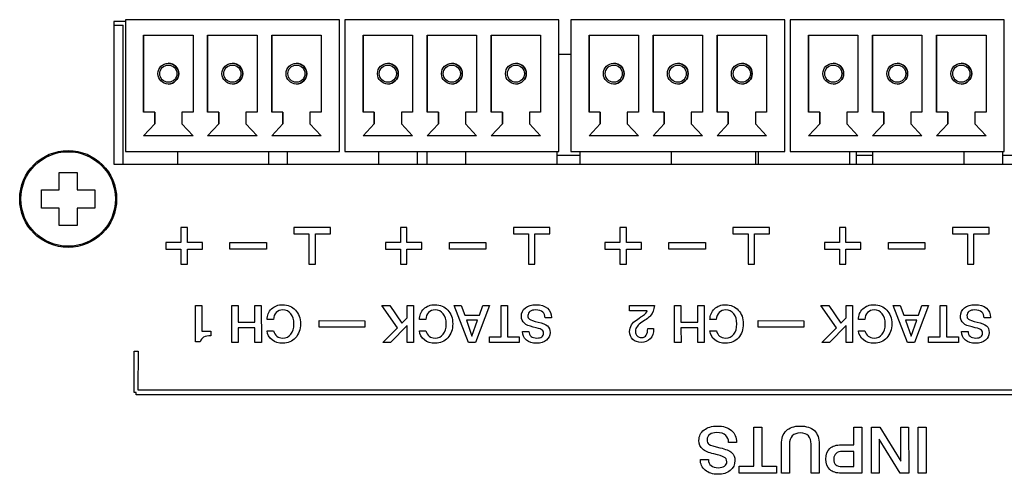
# Model space of a CAD drawing. Units: millimetres. Extents: x 5 to 1169, y 20 to 821.
# Drawn here: x 269 to 323, y 102 to 127 of the extents above; entities that cross this region are included whole.
import ezdxf

# ---------------------------------------------------------------- set-up
doc = ezdxf.new("R2010")
doc.units = ezdxf.units.MM
for name, color, linetype in [('00-3382-0100_XAS', 7, 'Continuous'), ('02-0199-0100_SEP', 7, 'Continuous'), ('BASE_3C_VERDA_MI', 7, 'Continuous'), ('CARGOL_DIN7981F_', 7, 'Continuous'), ('CIRCUIT_BASE_ENT', 7, 'Continuous'), ('Default', 7, 'Continuous'), ('Seri', 7, 'Continuous')]:
    doc.layers.add(name, color=color, linetype=linetype)

# ---------------------------------------------------------------- blocks, each defined once
blk = doc.blocks.new('SE3')
at = {"layer": '00-3382-0100_XAS', "color": 7, "linetype": 'Continuous'}
for p, q in [((275.183, 126.421), (274.557, 126.421)), ((274.557, 126.421), (274.557, 118.621)), ((274.557, 118.621), (373.057, 118.621))]:
    blk.add_line(p, q, dxfattribs=at)
at = {"layer": '02-0199-0100_SEP', "color": 7, "linetype": 'Continuous'}
for p in [(274.557, 126.22), (275.057, 118.621)]:
    blk.add_line(p, (275.057, 126.22), dxfattribs=at)
at = {"layer": 'BASE_3C_VERDA_MI', "color": 7, "linetype": 'Continuous'}
for p, q in [((286.883, 126.52), (275.183, 126.52)), ((275.183, 126.52), (275.183, 119.32)), ((286.883, 119.32), (286.883, 126.52)), ((298.883, 126.52), (287.183, 126.52)), ((287.183, 126.52), (287.183, 119.32)), ((298.883, 119.32), (298.883, 126.52)), ((311.233, 126.52), (299.533, 126.52)), ((299.533, 126.52), (299.533, 119.32)), ((311.233, 119.32), (311.233, 126.52)), ((323.233, 126.52), (311.533, 126.52)), ((311.533, 126.52), (311.533, 119.32)), ((323.233, 119.32), (323.233, 126.52)), ((286.883, 119.32), (286.883, 126.421)), ((298.883, 119.32), (298.883, 126.421)), ((311.233, 119.32), (311.233, 126.421)), ((276.183, 121.47), (276.183, 125.67)), ((276.183, 125.67), (278.883, 125.67)), ((276.183, 125.67), (276.183, 121.47)), ((278.883, 125.67), (278.883, 121.47)), ((279.683, 121.47), (279.683, 125.67)), ((279.683, 125.67), (282.383, 125.67)), ((279.683, 125.67), (279.683, 121.47)), ((282.383, 125.67), (282.383, 121.47)), ((283.183, 121.47), (283.183, 125.67)), ((283.183, 125.67), (285.883, 125.67)), ((283.183, 125.67), (283.183, 121.47)), ((285.883, 125.67), (285.883, 121.47)), ((288.183, 121.47), (288.183, 125.67)), ((288.183, 125.67), (290.883, 125.67)), ((288.183, 125.67), (288.183, 121.47)), ((290.883, 125.67), (290.883, 121.47)), ((291.683, 121.47), (291.683, 125.67)), ((291.683, 125.67), (294.383, 125.67)), ((291.683, 125.67), (291.683, 121.47)), ((294.383, 125.67), (294.383, 121.47)), ((295.183, 121.47), (295.183, 125.67)), ((295.183, 125.67), (297.883, 125.67)), ((295.183, 125.67), (295.183, 121.47)), ((297.883, 125.67), (297.883, 121.47)), ((300.533, 121.47), (300.533, 125.67)), ((300.533, 125.67), (303.233, 125.67)), ((300.533, 125.67), (300.533, 121.47)), ((303.233, 125.67), (303.233, 121.47)), ((304.033, 121.47), (304.033, 125.67)), ((304.033, 125.67), (306.733, 125.67)), ((304.033, 125.67), (304.033, 121.47)), ((306.733, 125.67), (306.733, 121.47)), ((307.533, 121.47), (307.533, 125.67)), ((307.533, 125.67), (310.233, 125.67)), ((307.533, 125.67), (307.533, 121.47)), ((310.233, 125.67), (310.233, 121.47)), ((312.533, 121.47), (312.533, 125.67)), ((312.533, 125.67), (315.233, 125.67)), ((312.533, 125.67), (312.533, 121.47)), ((315.233, 125.67), (315.233, 121.47)), ((316.033, 121.47), (316.033, 125.67)), ((316.033, 125.67), (318.733, 125.67)), ((316.033, 125.67), (316.033, 121.47)), ((318.733, 125.67), (318.733, 121.47)), ((319.533, 121.47), (319.533, 125.67)), ((319.533, 125.67), (322.233, 125.67)), ((319.533, 125.67), (319.533, 121.47)), ((322.233, 125.67), (322.233, 121.47)), ((276.794, 121.47), (276.183, 121.47)), ((276.794, 120.83), (276.794, 121.47)), ((276.794, 121.47), (276.794, 120.83)), ((278.883, 121.47), (278.273, 121.47)), ((278.273, 121.47), (278.273, 120.83)), ((280.294, 121.47), (279.683, 121.47)), ((280.294, 120.83), (280.294, 121.47)), ((280.294, 121.47), (280.294, 120.83)), ((282.383, 121.47), (281.773, 121.47)), ((281.773, 121.47), (281.773, 120.83)), ((283.794, 121.47), (283.183, 121.47)), ((283.794, 120.83), (283.794, 121.47)), ((283.794, 121.47), (283.794, 120.83)), ((285.883, 121.47), (285.273, 121.47)), ((285.273, 121.47), (285.273, 120.83)), ((288.794, 121.47), (288.183, 121.47)), ((288.794, 120.83), (288.794, 121.47)), ((288.794, 121.47), (288.794, 120.83)), ((290.883, 121.47), (290.273, 121.47)), ((290.273, 121.47), (290.273, 120.83)), ((292.294, 121.47), (291.683, 121.47)), ((292.294, 120.83), (292.294, 121.47)), ((292.294, 121.47), (292.294, 120.83)), ((294.383, 121.47), (293.773, 121.47)), ((293.773, 121.47), (293.773, 120.83)), ((295.794, 121.47), (295.183, 121.47)), ((295.794, 120.83), (295.794, 121.47)), ((295.794, 121.47), (295.794, 120.83)), ((297.883, 121.47), (297.273, 121.47)), ((297.273, 121.47), (297.273, 120.83)), ((301.144, 121.47), (300.533, 121.47)), ((301.144, 120.83), (301.144, 121.47)), ((301.144, 121.47), (301.144, 120.83)), ((303.233, 121.47), (302.623, 121.47)), ((302.623, 121.47), (302.623, 120.83)), ((304.644, 121.47), (304.033, 121.47)), ((304.644, 120.83), (304.644, 121.47)), ((304.644, 121.47), (304.644, 120.83)), ((306.733, 121.47), (306.123, 121.47)), ((306.123, 121.47), (306.123, 120.83)), ((308.144, 121.47), (307.533, 121.47)), ((308.144, 120.83), (308.144, 121.47)), ((308.144, 121.47), (308.144, 120.83)), ((310.233, 121.47), (309.623, 121.47)), ((309.623, 121.47), (309.623, 120.83)), ((313.144, 121.47), (312.533, 121.47)), ((313.144, 120.83), (313.144, 121.47)), ((313.144, 121.47), (313.144, 120.83)), ((315.233, 121.47), (314.623, 121.47)), ((314.623, 121.47), (314.623, 120.83)), ((316.644, 121.47), (316.033, 121.47)), ((316.644, 120.83), (316.644, 121.47)), ((316.644, 121.47), (316.644, 120.83)), ((318.733, 121.47), (318.123, 121.47)), ((318.123, 121.47), (318.123, 120.83)), ((320.144, 121.47), (319.533, 121.47)), ((320.144, 120.83), (320.144, 121.47)), ((320.144, 121.47), (320.144, 120.83)), ((322.233, 121.47), (321.623, 121.47)), ((321.623, 121.47), (321.623, 120.83)), ((276.183, 120.17), (276.794, 120.83)), ((276.794, 120.83), (276.183, 120.17)), ((278.273, 120.83), (278.883, 120.17)), ((279.683, 120.17), (280.294, 120.83)), ((280.294, 120.83), (279.683, 120.17)), ((281.773, 120.83), (282.383, 120.17)), ((283.183, 120.17), (283.794, 120.83)), ((283.794, 120.83), (283.183, 120.17)), ((285.273, 120.83), (285.883, 120.17)), ((288.183, 120.17), (288.794, 120.83)), ((288.794, 120.83), (288.183, 120.17)), ((290.273, 120.83), (290.883, 120.17)), ((291.683, 120.17), (292.294, 120.83)), ((292.294, 120.83), (291.683, 120.17)), ((293.773, 120.83), (294.383, 120.17)), ((295.183, 120.17), (295.794, 120.83)), ((295.794, 120.83), (295.183, 120.17)), ((297.273, 120.83), (297.883, 120.17)), ((300.533, 120.17), (301.144, 120.83)), ((301.144, 120.83), (300.533, 120.17)), ((302.623, 120.83), (303.233, 120.17)), ((304.033, 120.17), (304.644, 120.83)), ((304.644, 120.83), (304.033, 120.17)), ((306.123, 120.83), (306.733, 120.17)), ((307.533, 120.17), (308.144, 120.83)), ((308.144, 120.83), (307.533, 120.17)), ((309.623, 120.83), (310.233, 120.17)), ((312.533, 120.17), (313.144, 120.83)), ((313.144, 120.83), (312.533, 120.17)), ((314.623, 120.83), (315.233, 120.17)), ((316.033, 120.17), (316.644, 120.83)), ((316.644, 120.83), (316.033, 120.17)), ((318.123, 120.83), (318.733, 120.17)), ((319.533, 120.17), (320.144, 120.83)), ((320.144, 120.83), (319.533, 120.17)), ((321.623, 120.83), (322.233, 120.17)), ((278.883, 120.17), (276.183, 120.17)), ((282.383, 120.17), (279.683, 120.17)), ((285.883, 120.17), (283.183, 120.17)), ((290.883, 120.17), (288.183, 120.17)), ((294.383, 120.17), (291.683, 120.17)), ((297.883, 120.17), (295.183, 120.17)), ((303.233, 120.17), (300.533, 120.17)), ((306.733, 120.17), (304.033, 120.17)), ((310.233, 120.17), (307.533, 120.17)), ((315.233, 120.17), (312.533, 120.17)), ((318.733, 120.17), (316.033, 120.17)), ((322.233, 120.17), (319.533, 120.17)), ((275.183, 119.32), (286.883, 119.32)), ((287.183, 119.32), (298.883, 119.32)), ((299.533, 119.32), (311.233, 119.32)), ((311.533, 119.32), (323.233, 119.32))]:
    blk.add_line(p, q, dxfattribs=at)
for centre, radius in [((277.533, 123.57), 0.567), ((277.533, 123.57), 0.467), ((281.033, 123.57), 0.567), ((281.033, 123.57), 0.467), ((284.533, 123.57), 0.567), ((284.533, 123.57), 0.467), ((289.533, 123.57), 0.567), ((289.533, 123.57), 0.467), ((293.033, 123.57), 0.567), ((293.033, 123.57), 0.467), ((296.533, 123.57), 0.567), ((296.533, 123.57), 0.467), ((301.883, 123.57), 0.567), ((301.883, 123.57), 0.467), ((305.383, 123.57), 0.567), ((305.383, 123.57), 0.467), ((308.883, 123.57), 0.567), ((308.883, 123.57), 0.467), ((313.883, 123.57), 0.567), ((313.883, 123.57), 0.467), ((317.383, 123.57), 0.567), ((317.383, 123.57), 0.467), ((320.883, 123.57), 0.567), ((320.883, 123.57), 0.467)]:
    blk.add_circle(centre, radius, dxfattribs=at)
for centre, start, end in [((277.533, 123.57), 0, 90), ((281.033, 123.57), 0, 90), ((284.533, 123.57), 0, 90), ((289.533, 123.57), 0, 90), ((293.033, 123.57), 0, 90), ((296.533, 123.57), 0, 90), ((301.883, 123.57), 0, 90), ((305.383, 123.57), 0, 90), ((308.883, 123.57), 0, 90), ((313.883, 123.57), 0, 90), ((317.383, 123.57), 0, 90), ((320.883, 123.57), 0, 90), ((277.533, 123.57), 270, 0), ((281.033, 123.57), 270, 0), ((284.533, 123.57), 270, 0), ((289.533, 123.57), 270, 0), ((293.033, 123.57), 270, 0), ((296.533, 123.57), 270, 0), ((301.883, 123.57), 270, 0), ((305.383, 123.57), 270, 0), ((308.883, 123.57), 270, 0), ((313.883, 123.57), 270, 0), ((317.383, 123.57), 270, 0), ((320.883, 123.57), 270, 0)]:
    blk.add_arc(centre, 0.567, start, end, dxfattribs=at)
at = {"layer": 'CARGOL_DIN7981F_', "color": 7, "linetype": 'Continuous'}
for p, q in [((271.557, 117.22), (271.557, 118.17)), ((271.557, 118.17), (272.557, 118.17)), ((272.557, 118.17), (272.557, 117.22)), ((270.607, 116.22), (270.607, 117.22)), ((270.607, 117.22), (271.557, 117.22)), ((272.557, 117.22), (273.507, 117.22)), ((273.507, 117.22), (273.507, 116.22)), ((271.557, 116.22), (270.607, 116.22)), ((271.557, 115.27), (271.557, 116.22)), ((273.507, 116.22), (272.557, 116.22)), ((272.557, 116.22), (272.557, 115.27)), ((272.557, 115.27), (271.557, 115.27))]:
    blk.add_line(p, q, dxfattribs=at)
blk.add_circle((272.057, 116.72), 2.65, dxfattribs=at)
at = {"layer": 'CARGOL_DIN7981F_', "color": 7}
blk.add_circle((272.057, 116.72), 2.585, dxfattribs=at)
at = {"layer": 'CIRCUIT_BASE_ENT', "color": 7, "linetype": 'Continuous'}
for p, q in [((299.533, 124.62), (298.883, 124.62)), ((278.033, 119.32), (278.033, 118.621)), ((283.033, 118.621), (283.033, 119.32)), ((284.033, 119.32), (284.033, 118.621)), ((289.033, 118.621), (289.033, 119.32)), ((291.158, 118.621), (291.158, 119.32)), ((291.658, 119.32), (291.658, 118.621)), ((293.783, 119.32), (293.783, 118.621)), ((298.783, 118.621), (298.783, 119.32)), ((298.783, 119.12), (300.033, 119.12)), ((300.033, 119.32), (300.033, 118.621)), ((305.033, 118.621), (305.033, 119.32)), ((309.658, 118.621), (309.658, 119.32)), ((309.783, 119.32), (309.783, 118.621)), ((314.783, 118.621), (314.783, 119.32)), ((315.158, 118.621), (315.158, 119.32)), ((315.158, 119.12), (316.033, 119.12)), ((316.033, 119.32), (316.033, 118.621)), ((321.033, 118.621), (321.033, 119.32)), ((323.158, 118.621), (323.158, 119.32)), ((323.158, 119.12), (323.658, 119.12))]:
    blk.add_line(p, q, dxfattribs=at)

msp = doc.modelspace()

# ---------------------------------------------------------------- linework, layer by layer
at = {"layer": 'Seri', "color": 7, "linetype": 'Continuous'}
for points in [[(278.572, 115.16), (278.572, 115.16), (278.222, 115.16), (278.222, 115.16)], [(278.222, 115.16), (278.222, 115.16), (278.222, 114.335), (278.222, 114.335)], [(278.572, 114.335), (278.572, 114.335), (278.572, 115.16), (278.572, 115.16)], [(286.397, 115.16), (286.397, 115.16), (284.397, 115.16), (284.397, 115.16)], [(284.397, 115.16), (284.397, 115.16), (284.397, 114.81), (284.397, 114.81)], [(284.397, 114.81), (284.397, 114.81), (285.222, 114.81), (285.222, 114.81)], [(285.222, 114.81), (285.222, 114.81), (285.222, 113.16), (285.222, 113.16)], [(285.572, 114.81), (285.572, 114.81), (286.397, 114.81), (286.397, 114.81)], [(285.572, 113.16), (285.572, 113.16), (285.572, 114.81), (285.572, 114.81)], [(286.397, 114.81), (286.397, 114.81), (286.397, 115.16), (286.397, 115.16)], [(290.572, 115.16), (290.572, 115.16), (290.222, 115.16), (290.222, 115.16)], [(290.222, 115.16), (290.222, 115.16), (290.222, 114.335), (290.222, 114.335)], [(290.572, 114.335), (290.572, 114.335), (290.572, 115.16), (290.572, 115.16)], [(298.397, 115.16), (298.397, 115.16), (296.397, 115.16), (296.397, 115.16)], [(296.397, 115.16), (296.397, 115.16), (296.397, 114.81), (296.397, 114.81)], [(296.397, 114.81), (296.397, 114.81), (297.222, 114.81), (297.222, 114.81)], [(297.222, 114.81), (297.222, 114.81), (297.222, 113.16), (297.222, 113.16)], [(297.572, 114.81), (297.572, 114.81), (298.397, 114.81), (298.397, 114.81)], [(297.572, 113.16), (297.572, 113.16), (297.572, 114.81), (297.572, 114.81)], [(298.397, 114.81), (298.397, 114.81), (298.397, 115.16), (298.397, 115.16)], [(302.572, 115.161), (302.572, 115.161), (302.222, 115.161), (302.222, 115.161)], [(302.222, 115.161), (302.222, 115.161), (302.222, 114.336), (302.222, 114.336)], [(302.572, 114.336), (302.572, 114.336), (302.572, 115.161), (302.572, 115.161)], [(310.397, 115.161), (310.397, 115.161), (308.397, 115.161), (308.397, 115.161)], [(308.397, 115.161), (308.397, 115.161), (308.397, 114.811), (308.397, 114.811)], [(308.397, 114.811), (308.397, 114.811), (309.222, 114.811), (309.222, 114.811)], [(309.222, 114.811), (309.222, 114.811), (309.222, 113.161), (309.222, 113.161)], [(309.572, 114.811), (309.572, 114.811), (310.397, 114.811), (310.397, 114.811)], [(309.572, 113.161), (309.572, 113.161), (309.572, 114.811), (309.572, 114.811)], [(310.397, 114.811), (310.397, 114.811), (310.397, 115.161), (310.397, 115.161)], [(314.572, 115.161), (314.572, 115.161), (314.222, 115.161), (314.222, 115.161)], [(314.222, 115.161), (314.222, 115.161), (314.222, 114.336), (314.222, 114.336)], [(314.572, 114.336), (314.572, 114.336), (314.572, 115.161), (314.572, 115.161)], [(322.397, 115.161), (322.397, 115.161), (320.397, 115.161), (320.397, 115.161)], [(320.397, 115.161), (320.397, 115.161), (320.397, 114.811), (320.397, 114.811)], [(320.397, 114.811), (320.397, 114.811), (321.222, 114.811), (321.222, 114.811)], [(321.222, 114.811), (321.222, 114.811), (321.222, 113.161), (321.222, 113.161)], [(321.572, 114.811), (321.572, 114.811), (322.397, 114.811), (322.397, 114.811)], [(321.572, 113.161), (321.572, 113.161), (321.572, 114.811), (321.572, 114.811)], [(322.397, 114.811), (322.397, 114.811), (322.397, 115.161), (322.397, 115.161)], [(278.222, 114.335), (278.222, 114.335), (277.397, 114.335), (277.397, 114.335)], [(277.397, 114.335), (277.397, 114.335), (277.397, 113.985), (277.397, 113.985)], [(279.397, 114.335), (279.397, 114.335), (278.572, 114.335), (278.572, 114.335)], [(279.397, 113.985), (279.397, 113.985), (279.397, 114.335), (279.397, 114.335)], [(280.897, 113.985), (280.897, 113.985), (280.897, 114.335), (280.897, 114.335)], [(280.897, 114.335), (280.897, 114.335), (282.897, 114.335), (282.897, 114.335)], [(282.897, 114.335), (282.897, 114.335), (282.897, 113.985), (282.897, 113.985)], [(290.222, 114.335), (290.222, 114.335), (289.397, 114.335), (289.397, 114.335)], [(289.397, 114.335), (289.397, 114.335), (289.397, 113.985), (289.397, 113.985)], [(291.397, 114.335), (291.397, 114.335), (290.572, 114.335), (290.572, 114.335)], [(291.397, 113.985), (291.397, 113.985), (291.397, 114.335), (291.397, 114.335)], [(292.897, 113.985), (292.897, 113.985), (292.897, 114.335), (292.897, 114.335)], [(292.897, 114.335), (292.897, 114.335), (294.897, 114.335), (294.897, 114.335)], [(294.897, 114.335), (294.897, 114.335), (294.897, 113.985), (294.897, 113.985)], [(302.222, 114.336), (302.222, 114.336), (301.397, 114.336), (301.397, 114.336)], [(301.397, 114.336), (301.397, 114.336), (301.397, 113.986), (301.397, 113.986)], [(303.397, 114.336), (303.397, 114.336), (302.572, 114.336), (302.572, 114.336)], [(303.397, 113.986), (303.397, 113.986), (303.397, 114.336), (303.397, 114.336)], [(304.897, 113.986), (304.897, 113.986), (304.897, 114.336), (304.897, 114.336)], [(304.897, 114.336), (304.897, 114.336), (306.897, 114.336), (306.897, 114.336)], [(306.897, 114.336), (306.897, 114.336), (306.897, 113.986), (306.897, 113.986)], [(314.222, 114.336), (314.222, 114.336), (313.397, 114.336), (313.397, 114.336)], [(313.397, 114.336), (313.397, 114.336), (313.397, 113.986), (313.397, 113.986)], [(315.397, 114.336), (315.397, 114.336), (314.572, 114.336), (314.572, 114.336)], [(315.397, 113.986), (315.397, 113.986), (315.397, 114.336), (315.397, 114.336)], [(316.897, 113.986), (316.897, 113.986), (316.897, 114.336), (316.897, 114.336)], [(316.897, 114.336), (316.897, 114.336), (318.897, 114.336), (318.897, 114.336)], [(318.897, 114.336), (318.897, 114.336), (318.897, 113.986), (318.897, 113.986)], [(277.397, 113.985), (277.397, 113.985), (278.222, 113.985), (278.222, 113.985)], [(278.222, 113.985), (278.222, 113.985), (278.222, 113.16), (278.222, 113.16)], [(278.572, 113.16), (278.572, 113.16), (278.572, 113.985), (278.572, 113.985)], [(278.572, 113.985), (278.572, 113.985), (279.397, 113.985), (279.397, 113.985)], [(282.897, 113.985), (282.897, 113.985), (280.897, 113.985), (280.897, 113.985)], [(289.397, 113.985), (289.397, 113.985), (290.222, 113.985), (290.222, 113.985)], [(290.222, 113.985), (290.222, 113.985), (290.222, 113.16), (290.222, 113.16)], [(290.572, 113.16), (290.572, 113.16), (290.572, 113.985), (290.572, 113.985)], [(290.572, 113.985), (290.572, 113.985), (291.397, 113.985), (291.397, 113.985)], [(294.897, 113.985), (294.897, 113.985), (292.897, 113.985), (292.897, 113.985)], [(301.397, 113.986), (301.397, 113.986), (302.222, 113.986), (302.222, 113.986)], [(302.222, 113.986), (302.222, 113.986), (302.222, 113.161), (302.222, 113.161)], [(302.572, 113.161), (302.572, 113.161), (302.572, 113.986), (302.572, 113.986)], [(302.572, 113.986), (302.572, 113.986), (303.397, 113.986), (303.397, 113.986)], [(306.897, 113.986), (306.897, 113.986), (304.897, 113.986), (304.897, 113.986)], [(313.397, 113.986), (313.397, 113.986), (314.222, 113.986), (314.222, 113.986)], [(314.222, 113.986), (314.222, 113.986), (314.222, 113.161), (314.222, 113.161)], [(314.572, 113.161), (314.572, 113.161), (314.572, 113.986), (314.572, 113.986)], [(314.572, 113.986), (314.572, 113.986), (315.397, 113.986), (315.397, 113.986)], [(318.897, 113.986), (318.897, 113.986), (316.897, 113.986), (316.897, 113.986)], [(278.222, 113.16), (278.222, 113.16), (278.572, 113.16), (278.572, 113.16)], [(285.222, 113.16), (285.222, 113.16), (285.572, 113.16), (285.572, 113.16)], [(290.222, 113.16), (290.222, 113.16), (290.572, 113.16), (290.572, 113.16)], [(297.222, 113.16), (297.222, 113.16), (297.572, 113.16), (297.572, 113.16)], [(302.222, 113.161), (302.222, 113.161), (302.572, 113.161), (302.572, 113.161)], [(309.222, 113.161), (309.222, 113.161), (309.572, 113.161), (309.572, 113.161)], [(314.222, 113.161), (314.222, 113.161), (314.572, 113.161), (314.572, 113.161)], [(321.222, 113.161), (321.222, 113.161), (321.572, 113.161), (321.572, 113.161)], [(279.017, 110.894), (279.017, 110.894), (279.369, 110.894), (279.369, 110.894)], [(279.017, 108.918), (279.017, 108.918), (279.017, 110.894), (279.017, 110.894)], [(279.369, 110.894), (279.369, 110.894), (279.367, 109.5), (279.367, 109.5)], [(281.001, 108.879), (281.001, 108.879), (280.998, 110.894), (280.998, 110.894)], [(280.998, 110.894), (280.998, 110.894), (281.348, 110.894), (281.348, 110.894)], [(281.348, 110.894), (281.348, 110.894), (281.351, 109.985), (281.351, 109.985)], [(282.265, 109.985), (282.265, 109.985), (282.265, 110.894), (282.265, 110.894)], [(282.265, 110.894), (282.265, 110.894), (282.615, 110.894), (282.615, 110.894)], [(282.615, 110.894), (282.615, 110.894), (282.618, 108.879), (282.618, 108.879)], [(290.056, 109.682), (290.056, 109.682), (289.197, 110.894), (289.197, 110.894)], [(289.197, 110.894), (289.197, 110.894), (289.635, 110.894), (289.635, 110.894)], [(289.635, 110.894), (289.635, 110.894), (290.295, 109.932), (290.295, 109.932)], [(290.583, 110.894), (290.583, 110.894), (290.933, 110.894), (290.933, 110.894)], [(290.583, 110.218), (290.583, 110.218), (290.583, 110.894), (290.583, 110.894)], [(290.933, 110.894), (290.933, 110.894), (290.936, 108.879), (290.936, 108.879)], [(293.162, 110.894), (293.162, 110.894), (293.544, 110.894), (293.544, 110.894)], [(293.941, 108.879), (293.941, 108.879), (293.162, 110.894), (293.162, 110.894)], [(293.544, 110.894), (293.544, 110.894), (293.734, 110.361), (293.734, 110.361)], [(295.09, 110.894), (295.09, 110.894), (294.317, 108.879), (294.317, 108.879)], [(294.54, 110.361), (294.54, 110.361), (294.726, 110.894), (294.726, 110.894)], [(294.726, 110.894), (294.726, 110.894), (295.09, 110.894), (295.09, 110.894)], [(295.731, 110.894), (295.731, 110.894), (296.078, 110.894), (296.078, 110.894)], [(295.731, 109.184), (295.731, 109.184), (295.731, 110.894), (295.731, 110.894)], [(296.078, 110.894), (296.078, 110.894), (296.081, 109.184), (296.081, 109.184)], [(302.746, 110.607), (302.746, 110.607), (302.746, 110.895), (302.746, 110.895)], [(302.746, 110.895), (302.746, 110.895), (304.103, 110.895), (304.103, 110.895)], [(305.21, 108.88), (305.21, 108.88), (305.207, 110.895), (305.207, 110.895)], [(305.207, 110.895), (305.207, 110.895), (305.557, 110.895), (305.557, 110.895)], [(305.557, 110.895), (305.557, 110.895), (305.559, 109.986), (305.559, 109.986)], [(306.474, 109.986), (306.474, 109.986), (306.474, 110.895), (306.474, 110.895)], [(306.474, 110.895), (306.474, 110.895), (306.824, 110.895), (306.824, 110.895)], [(306.824, 110.895), (306.824, 110.895), (306.827, 108.88), (306.827, 108.88)], [(314.056, 109.683), (314.056, 109.683), (313.197, 110.895), (313.197, 110.895)], [(313.197, 110.895), (313.197, 110.895), (313.635, 110.895), (313.635, 110.895)], [(313.635, 110.895), (313.635, 110.895), (314.295, 109.933), (314.295, 109.933)], [(314.583, 110.895), (314.583, 110.895), (314.933, 110.895), (314.933, 110.895)], [(314.583, 110.219), (314.583, 110.219), (314.583, 110.895), (314.583, 110.895)], [(314.933, 110.895), (314.933, 110.895), (314.936, 108.88), (314.936, 108.88)], [(317.162, 110.895), (317.162, 110.895), (317.544, 110.895), (317.544, 110.895)], [(317.941, 108.88), (317.941, 108.88), (317.162, 110.895), (317.162, 110.895)], [(317.544, 110.895), (317.544, 110.895), (317.734, 110.362), (317.734, 110.362)], [(319.09, 110.895), (319.09, 110.895), (318.317, 108.88), (318.317, 108.88)], [(318.54, 110.362), (318.54, 110.362), (318.726, 110.895), (318.726, 110.895)], [(318.726, 110.895), (318.726, 110.895), (319.09, 110.895), (319.09, 110.895)], [(319.731, 110.895), (319.731, 110.895), (320.078, 110.895), (320.078, 110.895)], [(319.731, 109.185), (319.731, 109.185), (319.731, 110.895), (319.731, 110.895)], [(320.078, 110.895), (320.078, 110.895), (320.081, 109.185), (320.081, 109.185)], [(293.734, 110.361), (293.734, 110.361), (294.54, 110.361), (294.54, 110.361)], [(303.714, 110.607), (303.714, 110.607), (302.746, 110.607), (302.746, 110.607)], [(317.734, 110.362), (317.734, 110.362), (318.54, 110.362), (318.54, 110.362)], [(281.351, 109.985), (281.351, 109.985), (282.265, 109.985), (282.265, 109.985)], [(283.275, 110.126), (283.275, 110.126), (282.934, 110.126), (282.934, 110.126)], [(285.777, 109.719), (285.777, 109.719), (285.777, 110.069), (285.777, 110.069)], [(285.777, 110.069), (285.777, 110.069), (288.274, 110.063), (288.274, 110.063)], [(288.274, 110.063), (288.274, 110.063), (288.274, 109.713), (288.274, 109.713)], [(290.295, 109.932), (290.295, 109.932), (290.583, 110.218), (290.583, 110.218)], [(291.602, 110.127), (291.602, 110.127), (291.26, 110.127), (291.26, 110.127)], [(293.826, 110.093), (293.826, 110.093), (294.133, 109.215), (294.133, 109.215)], [(294.443, 110.092), (294.443, 110.092), (293.826, 110.093), (293.826, 110.093)], [(294.133, 109.215), (294.133, 109.215), (294.443, 110.092), (294.443, 110.092)], [(298.479, 110.223), (298.479, 110.223), (298.127, 110.223), (298.127, 110.223)], [(298.479, 110.237), (298.479, 110.237), (298.479, 110.223), (298.479, 110.223)], [(305.559, 109.986), (305.559, 109.986), (306.474, 109.986), (306.474, 109.986)], [(307.484, 110.127), (307.484, 110.127), (307.143, 110.127), (307.143, 110.127)], [(309.777, 109.72), (309.777, 109.72), (309.777, 110.07), (309.777, 110.07)], [(309.777, 110.07), (309.777, 110.07), (312.274, 110.063), (312.274, 110.063)], [(312.274, 110.063), (312.274, 110.063), (312.274, 109.713), (312.274, 109.713)], [(314.295, 109.933), (314.295, 109.933), (314.583, 110.219), (314.583, 110.219)], [(315.602, 110.127), (315.602, 110.127), (315.26, 110.127), (315.26, 110.127)], [(317.826, 110.094), (317.826, 110.094), (318.133, 109.216), (318.133, 109.216)], [(318.443, 110.093), (318.443, 110.093), (317.826, 110.094), (317.826, 110.094)], [(318.133, 109.216), (318.133, 109.216), (318.443, 110.093), (318.443, 110.093)], [(322.479, 110.223), (322.479, 110.223), (322.127, 110.223), (322.127, 110.223)], [(322.479, 110.238), (322.479, 110.238), (322.479, 110.223), (322.479, 110.223)], [(279.367, 109.5), (279.367, 109.5), (279.852, 109.5), (279.852, 109.5)], [(279.852, 109.5), (279.852, 109.5), (279.852, 109.246), (279.852, 109.246)], [(282.265, 109.678), (282.265, 109.678), (281.351, 109.678), (281.351, 109.678)], [(281.351, 109.678), (281.351, 109.678), (281.351, 108.879), (281.351, 108.879)], [(282.268, 108.879), (282.268, 108.879), (282.265, 109.678), (282.265, 109.678)], [(282.934, 109.52), (282.934, 109.52), (283.287, 109.52), (283.287, 109.52)], [(288.274, 109.713), (288.274, 109.713), (285.777, 109.719), (285.777, 109.719)], [(289.251, 108.879), (289.251, 108.879), (290.056, 109.682), (290.056, 109.682)], [(290.583, 109.796), (290.583, 109.796), (289.686, 108.879), (289.686, 108.879)], [(290.586, 108.879), (290.586, 108.879), (290.583, 109.796), (290.583, 109.796)], [(291.26, 109.52), (291.26, 109.52), (291.613, 109.52), (291.613, 109.52)], [(296.893, 109.475), (296.893, 109.475), (297.249, 109.475), (297.249, 109.475)], [(303.742, 109.642), (303.742, 109.642), (304.064, 109.642), (304.064, 109.642)], [(304.064, 109.642), (304.064, 109.642), (304.064, 109.616), (304.064, 109.616)], [(306.474, 109.678), (306.474, 109.678), (305.559, 109.678), (305.559, 109.678)], [(305.559, 109.678), (305.559, 109.678), (305.56, 108.88), (305.56, 108.88)], [(306.477, 108.88), (306.477, 108.88), (306.474, 109.678), (306.474, 109.678)], [(307.143, 109.52), (307.143, 109.52), (307.495, 109.52), (307.495, 109.52)], [(312.274, 109.713), (312.274, 109.713), (309.777, 109.72), (309.777, 109.72)], [(313.251, 108.88), (313.251, 108.88), (314.056, 109.683), (314.056, 109.683)], [(314.583, 109.797), (314.583, 109.797), (313.686, 108.88), (313.686, 108.88)], [(314.586, 108.88), (314.586, 108.88), (314.583, 109.797), (314.583, 109.797)], [(315.26, 109.521), (315.26, 109.521), (315.613, 109.521), (315.613, 109.521)], [(320.893, 109.475), (320.893, 109.475), (321.249, 109.475), (321.249, 109.475)], [(279.276, 108.918), (279.276, 108.918), (279.017, 108.918), (279.017, 108.918)], [(281.351, 108.879), (281.351, 108.879), (281.001, 108.879), (281.001, 108.879)], [(282.618, 108.879), (282.618, 108.879), (282.268, 108.879), (282.268, 108.879)], [(289.686, 108.879), (289.686, 108.879), (289.251, 108.879), (289.251, 108.879)], [(290.936, 108.879), (290.936, 108.879), (290.586, 108.879), (290.586, 108.879)], [(294.317, 108.879), (294.317, 108.879), (293.941, 108.879), (293.941, 108.879)], [(295.09, 108.879), (295.09, 108.879), (295.09, 109.184), (295.09, 109.184)], [(295.09, 109.184), (295.09, 109.184), (295.731, 109.184), (295.731, 109.184)], [(296.721, 108.879), (296.721, 108.879), (295.09, 108.879), (295.09, 108.879)], [(296.081, 109.184), (296.081, 109.184), (296.721, 109.184), (296.721, 109.184)], [(296.721, 109.184), (296.721, 109.184), (296.721, 108.879), (296.721, 108.879)], [(305.56, 108.88), (305.56, 108.88), (305.21, 108.88), (305.21, 108.88)], [(306.827, 108.88), (306.827, 108.88), (306.477, 108.88), (306.477, 108.88)], [(313.686, 108.88), (313.686, 108.88), (313.251, 108.88), (313.251, 108.88)], [(314.936, 108.88), (314.936, 108.88), (314.586, 108.88), (314.586, 108.88)], [(318.317, 108.88), (318.317, 108.88), (317.941, 108.88), (317.941, 108.88)], [(319.09, 108.88), (319.09, 108.88), (319.09, 109.185), (319.09, 109.185)], [(319.09, 109.185), (319.09, 109.185), (319.731, 109.185), (319.731, 109.185)], [(320.721, 108.88), (320.721, 108.88), (319.09, 108.88), (319.09, 108.88)], [(320.081, 109.185), (320.081, 109.185), (320.721, 109.185), (320.721, 109.185)], [(320.721, 109.185), (320.721, 109.185), (320.721, 108.88), (320.721, 108.88)], [(275.662, 106.149), (275.662, 106.149), (275.67, 108.404), (275.67, 108.404)], [(275.67, 108.404), (275.67, 108.404), (275.878, 108.403), (275.878, 108.403)], [(275.878, 108.403), (275.878, 108.403), (275.87, 106.289), (275.87, 106.289)], [(275.766, 106.149), (275.766, 106.149), (275.662, 106.149), (275.662, 106.149)], [(275.766, 106.009), (275.766, 106.009), (275.766, 106.149), (275.766, 106.149)], [(275.87, 106.289), (275.87, 106.289), (347.231, 106.291), (347.231, 106.291)], [(347.335, 106.011), (347.335, 106.011), (275.766, 106.009), (275.766, 106.009)], [(309.542, 104.25), (309.542, 104.25), (309.976, 104.25), (309.976, 104.25)], [(309.542, 102.112), (309.542, 102.112), (309.542, 104.25), (309.542, 104.25)], [(309.976, 104.25), (309.976, 104.25), (309.979, 102.112), (309.979, 102.112)], [(314.999, 103.283), (314.999, 103.283), (314.999, 104.25), (314.999, 104.25)], [(314.999, 104.25), (314.999, 104.25), (315.437, 104.25), (315.437, 104.25)], [(315.437, 104.25), (315.437, 104.25), (315.44, 101.731), (315.44, 101.731)], [(315.969, 101.731), (315.969, 101.731), (315.966, 104.25), (315.966, 104.25)], [(315.966, 104.25), (315.966, 104.25), (316.431, 104.25), (316.431, 104.25)], [(316.431, 104.25), (316.431, 104.25), (317.585, 102.384), (317.585, 102.384)], [(317.585, 102.384), (317.585, 102.384), (317.585, 104.25), (317.585, 104.25)], [(317.585, 104.25), (317.585, 104.25), (318.001, 104.25), (318.001, 104.25)], [(318.001, 104.25), (318.001, 104.25), (318.005, 101.731), (318.005, 101.731)], [(318.523, 104.25), (318.523, 104.25), (318.964, 104.25), (318.964, 104.25)], [(318.527, 101.731), (318.527, 101.731), (318.523, 104.25), (318.523, 104.25)], [(318.964, 104.25), (318.964, 104.25), (318.968, 101.731), (318.968, 101.731)], [(308.6, 103.41), (308.6, 103.41), (308.159, 103.41), (308.159, 103.41)], [(308.6, 103.428), (308.6, 103.428), (308.6, 103.41), (308.6, 103.41)], [(316.386, 103.589), (316.386, 103.589), (316.386, 101.731), (316.386, 101.731)], [(317.539, 101.731), (317.539, 101.731), (316.386, 103.589), (316.386, 103.589)], [(311.052, 101.731), (311.052, 101.731), (311.048, 103.319), (311.048, 103.319)], [(311.489, 103.304), (311.489, 103.304), (311.489, 101.731), (311.489, 101.731)], [(312.678, 101.731), (312.678, 101.731), (312.674, 103.311), (312.674, 103.311)], [(313.115, 103.315), (313.115, 103.315), (313.115, 101.731), (313.115, 101.731)], [(314.322, 103.283), (314.322, 103.283), (314.999, 103.283), (314.999, 103.283)], [(314.999, 102.923), (314.999, 102.923), (314.371, 102.923), (314.371, 102.923)], [(314.999, 102.091), (314.999, 102.091), (314.999, 102.923), (314.999, 102.923)], [(306.617, 102.475), (306.617, 102.475), (307.062, 102.475), (307.062, 102.475)], [(308.741, 101.731), (308.741, 101.731), (308.741, 102.112), (308.741, 102.112)], [(308.741, 102.112), (308.741, 102.112), (309.542, 102.112), (309.542, 102.112)], [(309.979, 102.112), (309.979, 102.112), (310.78, 102.112), (310.78, 102.112)], [(310.78, 102.112), (310.78, 102.112), (310.78, 101.731), (310.78, 101.731)], [(315.44, 101.731), (315.44, 101.731), (314.311, 101.731), (314.311, 101.731)], [(314.364, 102.091), (314.364, 102.091), (314.999, 102.091), (314.999, 102.091)], [(316.386, 101.731), (316.386, 101.731), (315.969, 101.731), (315.969, 101.731)], [(318.005, 101.731), (318.005, 101.731), (317.539, 101.731), (317.539, 101.731)], [(318.968, 101.731), (318.968, 101.731), (318.527, 101.731), (318.527, 101.731)], [(310.78, 101.731), (310.78, 101.731), (308.741, 101.731), (308.741, 101.731)], [(311.489, 101.731), (311.489, 101.731), (311.052, 101.731), (311.052, 101.731)], [(313.115, 101.731), (313.115, 101.731), (312.678, 101.731), (312.678, 101.731)]]:
    msp.add_open_spline(points, degree=3, dxfattribs=at)
for points, knots in [([(282.934, 110.126), (282.934, 110.363), (283.014, 110.559), (283.175, 110.712), (283.336, 110.865), (283.541, 110.942), (283.789, 110.942), (284.071, 110.942), (284.303, 110.844), (284.483, 110.649), (284.664, 110.453), (284.754, 110.202), (284.754, 109.895), (284.754, 109.585), (284.665, 109.33), (284.486, 109.13), (284.307, 108.931), (284.078, 108.831), (283.797, 108.831), (283.559, 108.831), (283.361, 108.893), (283.203, 109.016), (283.046, 109.139), (282.956, 109.307), (282.934, 109.52)], [0, 0, 0, 0, 0.125, 0.125, 0.125, 0.25, 0.25, 0.25, 0.375, 0.375, 0.375, 0.5, 0.5, 0.5, 0.625, 0.625, 0.625, 0.75, 0.75, 0.75, 0.875, 0.875, 0.875, 1, 1, 1, 1]), ([(291.26, 110.127), (291.26, 110.364), (291.341, 110.559), (291.501, 110.712), (291.662, 110.866), (291.867, 110.942), (292.115, 110.942), (292.398, 110.942), (292.629, 110.844), (292.81, 110.649), (292.99, 110.453), (293.081, 110.202), (293.081, 109.895), (293.081, 109.585), (292.991, 109.33), (292.812, 109.13), (292.634, 108.931), (292.404, 108.831), (292.124, 108.831), (291.885, 108.831), (291.687, 108.893), (291.53, 109.016), (291.373, 109.139), (291.283, 109.307), (291.26, 109.52)], [0, 0, 0, 0, 0.125, 0.125, 0.125, 0.25, 0.25, 0.25, 0.375, 0.375, 0.375, 0.5, 0.5, 0.5, 0.625, 0.625, 0.625, 0.75, 0.75, 0.75, 0.875, 0.875, 0.875, 1, 1, 1, 1]), ([(296.834, 110.313), (296.834, 110.503), (296.907, 110.656), (297.054, 110.77), (297.201, 110.885), (297.395, 110.942), (297.636, 110.942), (297.895, 110.942), (298.101, 110.878), (298.252, 110.749), (298.404, 110.62), (298.479, 110.449), (298.479, 110.237)], [0, 0, 0, 0, 0.25, 0.25, 0.25, 0.5, 0.5, 0.5, 0.75, 0.75, 0.75, 1, 1, 1, 1]), ([(304.103, 110.895), (304.083, 110.671), (304.019, 110.493), (303.911, 110.361), (303.827, 110.258), (303.663, 110.131), (303.42, 109.98), (303.309, 109.903), (303.227, 109.832), (303.175, 109.766), (303.105, 109.679), (303.07, 109.588), (303.07, 109.492), (303.07, 109.379), (303.099, 109.294), (303.158, 109.235), (303.216, 109.177), (303.301, 109.148), (303.412, 109.148), (303.521, 109.148), (303.603, 109.193), (303.659, 109.283), (303.714, 109.373), (303.742, 109.493), (303.742, 109.642)], [0, 0, 0, 0, 0.125, 0.125, 0.125, 0.25, 0.25, 0.25, 0.375, 0.375, 0.375, 0.5, 0.5, 0.5, 0.625, 0.625, 0.625, 0.75, 0.75, 0.75, 0.875, 0.875, 0.875, 1, 1, 1, 1]), ([(307.143, 110.127), (307.143, 110.364), (307.223, 110.559), (307.384, 110.713), (307.545, 110.866), (307.749, 110.943), (307.998, 110.943), (308.28, 110.943), (308.511, 110.845), (308.692, 110.649), (308.873, 110.454), (308.963, 110.202), (308.963, 109.896), (308.963, 109.585), (308.874, 109.33), (308.695, 109.131), (308.516, 108.931), (308.287, 108.832), (308.006, 108.832), (307.767, 108.832), (307.569, 108.893), (307.412, 109.017), (307.255, 109.14), (307.165, 109.308), (307.143, 109.52)], [0, 0, 0, 0, 0.125, 0.125, 0.125, 0.25, 0.25, 0.25, 0.375, 0.375, 0.375, 0.5, 0.5, 0.5, 0.625, 0.625, 0.625, 0.75, 0.75, 0.75, 0.875, 0.875, 0.875, 1, 1, 1, 1]), ([(315.26, 110.127), (315.26, 110.364), (315.341, 110.56), (315.501, 110.713), (315.662, 110.866), (315.867, 110.943), (316.115, 110.943), (316.398, 110.943), (316.629, 110.845), (316.81, 110.649), (316.99, 110.454), (317.081, 110.203), (317.081, 109.896), (317.081, 109.585), (316.991, 109.331), (316.812, 109.131), (316.634, 108.932), (316.404, 108.832), (316.124, 108.832), (315.885, 108.832), (315.687, 108.894), (315.53, 109.017), (315.373, 109.14), (315.283, 109.308), (315.26, 109.521)], [0, 0, 0, 0, 0.125, 0.125, 0.125, 0.25, 0.25, 0.25, 0.375, 0.375, 0.375, 0.5, 0.5, 0.5, 0.625, 0.625, 0.625, 0.75, 0.75, 0.75, 0.875, 0.875, 0.875, 1, 1, 1, 1]), ([(320.834, 110.314), (320.834, 110.504), (320.907, 110.656), (321.054, 110.771), (321.201, 110.886), (321.395, 110.943), (321.636, 110.943), (321.895, 110.943), (322.101, 110.879), (322.252, 110.75), (322.404, 110.621), (322.479, 110.45), (322.479, 110.238)], [0, 0, 0, 0, 0.25, 0.25, 0.25, 0.5, 0.5, 0.5, 0.75, 0.75, 0.75, 1, 1, 1, 1]), ([(284.401, 109.887), (284.401, 110.118), (284.346, 110.304), (284.236, 110.444), (284.126, 110.584), (283.978, 110.654), (283.792, 110.654), (283.647, 110.654), (283.528, 110.607), (283.436, 110.513), (283.344, 110.419), (283.29, 110.29), (283.275, 110.126)], [0, 0, 0, 0, 0.25, 0.25, 0.25, 0.5, 0.5, 0.5, 0.75, 0.75, 0.75, 1, 1, 1, 1]), ([(292.728, 109.887), (292.728, 110.118), (292.673, 110.304), (292.563, 110.444), (292.453, 110.584), (292.304, 110.654), (292.118, 110.654), (291.973, 110.654), (291.855, 110.607), (291.763, 110.513), (291.67, 110.419), (291.617, 110.29), (291.602, 110.127)], [0, 0, 0, 0, 0.25, 0.25, 0.25, 0.5, 0.5, 0.5, 0.75, 0.75, 0.75, 1, 1, 1, 1]), ([(298.127, 110.223), (298.127, 110.356), (298.086, 110.46), (298.005, 110.533), (297.917, 110.614), (297.785, 110.655), (297.61, 110.655), (297.48, 110.655), (297.378, 110.627), (297.303, 110.573), (297.227, 110.518), (297.19, 110.442), (297.19, 110.344), (297.19, 110.254), (297.216, 110.19), (297.269, 110.152), (297.344, 110.098), (297.505, 110.044), (297.751, 109.99), (297.998, 109.936), (298.168, 109.867), (298.262, 109.783), (298.356, 109.698), (298.403, 109.58), (298.403, 109.43), (298.403, 109.251), (298.335, 109.107), (298.199, 108.997), (298.062, 108.886), (297.884, 108.831), (297.664, 108.831), (297.431, 108.831), (297.244, 108.891), (297.104, 109.011), (296.963, 109.13), (296.893, 109.285), (296.893, 109.475)], [0, 0, 0, 0, 0.083333, 0.083333, 0.083333, 0.166667, 0.166667, 0.166667, 0.25, 0.25, 0.25, 0.333333, 0.333333, 0.333333, 0.416667, 0.416667, 0.416667, 0.5, 0.5, 0.5, 0.583333, 0.583333, 0.583333, 0.666667, 0.666667, 0.666667, 0.75, 0.75, 0.75, 0.833333, 0.833333, 0.833333, 0.916667, 0.916667, 0.916667, 1, 1, 1, 1]), ([(304.064, 109.616), (304.064, 109.396), (304.002, 109.218), (303.879, 109.083), (303.756, 108.947), (303.59, 108.88), (303.381, 108.88), (303.195, 108.88), (303.042, 108.935), (302.924, 109.046), (302.805, 109.157), (302.746, 109.299), (302.746, 109.472), (302.746, 109.608), (302.783, 109.732), (302.859, 109.845), (302.919, 109.937), (303.005, 110.023), (303.118, 110.102), (303.338, 110.25), (303.453, 110.328), (303.463, 110.336), (303.606, 110.443), (303.689, 110.533), (303.714, 110.607)], [0, 0, 0, 0, 0.125, 0.125, 0.125, 0.25, 0.25, 0.25, 0.375, 0.375, 0.375, 0.5, 0.5, 0.5, 0.625, 0.625, 0.625, 0.75, 0.75, 0.75, 0.875, 0.875, 0.875, 1, 1, 1, 1]), ([(308.61, 109.887), (308.61, 110.119), (308.555, 110.304), (308.445, 110.445), (308.335, 110.585), (308.187, 110.655), (308.001, 110.655), (307.856, 110.655), (307.737, 110.608), (307.645, 110.514), (307.553, 110.42), (307.499, 110.291), (307.484, 110.127)], [0, 0, 0, 0, 0.25, 0.25, 0.25, 0.5, 0.5, 0.5, 0.75, 0.75, 0.75, 1, 1, 1, 1]), ([(316.728, 109.887), (316.728, 110.119), (316.673, 110.305), (316.563, 110.445), (316.453, 110.585), (316.304, 110.655), (316.118, 110.655), (315.973, 110.655), (315.855, 110.608), (315.763, 110.514), (315.67, 110.42), (315.617, 110.291), (315.602, 110.127)], [0, 0, 0, 0, 0.25, 0.25, 0.25, 0.5, 0.5, 0.5, 0.75, 0.75, 0.75, 1, 1, 1, 1]), ([(322.127, 110.223), (322.127, 110.357), (322.086, 110.461), (322.005, 110.534), (321.917, 110.615), (321.785, 110.655), (321.61, 110.655), (321.48, 110.655), (321.378, 110.628), (321.303, 110.573), (321.227, 110.519), (321.19, 110.443), (321.19, 110.345), (321.19, 110.254), (321.216, 110.19), (321.269, 110.153), (321.344, 110.098), (321.505, 110.044), (321.751, 109.991), (321.998, 109.937), (322.168, 109.868), (322.262, 109.783), (322.356, 109.699), (322.403, 109.581), (322.403, 109.43), (322.403, 109.252), (322.335, 109.107), (322.199, 108.997), (322.062, 108.887), (321.884, 108.832), (321.664, 108.832), (321.431, 108.832), (321.244, 108.892), (321.104, 109.011), (320.963, 109.131), (320.893, 109.285), (320.893, 109.475)], [0, 0, 0, 0, 0.083333, 0.083333, 0.083333, 0.166667, 0.166667, 0.166667, 0.25, 0.25, 0.25, 0.333333, 0.333333, 0.333333, 0.416667, 0.416667, 0.416667, 0.5, 0.5, 0.5, 0.583333, 0.583333, 0.583333, 0.666667, 0.666667, 0.666667, 0.75, 0.75, 0.75, 0.833333, 0.833333, 0.833333, 0.916667, 0.916667, 0.916667, 1, 1, 1, 1]), ([(283.287, 109.52), (283.356, 109.253), (283.523, 109.119), (283.786, 109.119), (283.976, 109.119), (284.126, 109.188), (284.236, 109.326), (284.346, 109.465), (284.401, 109.651), (284.401, 109.887)], [0, 0, 0, 0, 0.333333, 0.333333, 0.333333, 0.666667, 0.666667, 0.666667, 1, 1, 1, 1]), ([(291.613, 109.52), (291.683, 109.253), (291.849, 109.119), (292.112, 109.119), (292.303, 109.119), (292.453, 109.188), (292.563, 109.327), (292.673, 109.465), (292.728, 109.652), (292.728, 109.887)], [0, 0, 0, 0, 0.333333, 0.333333, 0.333333, 0.666667, 0.666667, 0.666667, 1, 1, 1, 1]), ([(297.249, 109.475), (297.249, 109.362), (297.287, 109.275), (297.362, 109.212), (297.437, 109.15), (297.543, 109.119), (297.681, 109.119), (297.794, 109.119), (297.883, 109.142), (297.95, 109.188), (298.017, 109.235), (298.05, 109.299), (298.05, 109.382), (298.05, 109.472), (298.008, 109.541), (297.923, 109.588), (297.856, 109.625), (297.709, 109.67), (297.483, 109.722), (297.257, 109.774), (297.095, 109.842), (296.995, 109.926), (296.888, 110.019), (296.834, 110.148), (296.834, 110.313)], [0, 0, 0, 0, 0.125, 0.125, 0.125, 0.25, 0.25, 0.25, 0.375, 0.375, 0.375, 0.5, 0.5, 0.5, 0.625, 0.625, 0.625, 0.75, 0.75, 0.75, 0.875, 0.875, 0.875, 1, 1, 1, 1]), ([(307.495, 109.52), (307.565, 109.253), (307.732, 109.12), (307.995, 109.12), (308.185, 109.12), (308.335, 109.189), (308.445, 109.327), (308.555, 109.465), (308.61, 109.652), (308.61, 109.887)], [0, 0, 0, 0, 0.333333, 0.333333, 0.333333, 0.666667, 0.666667, 0.666667, 1, 1, 1, 1]), ([(315.613, 109.521), (315.683, 109.253), (315.849, 109.12), (316.112, 109.12), (316.303, 109.12), (316.453, 109.189), (316.563, 109.327), (316.673, 109.466), (316.728, 109.652), (316.728, 109.887)], [0, 0, 0, 0, 0.333333, 0.333333, 0.333333, 0.666667, 0.666667, 0.666667, 1, 1, 1, 1]), ([(321.249, 109.475), (321.249, 109.363), (321.287, 109.275), (321.362, 109.213), (321.437, 109.151), (321.543, 109.12), (321.681, 109.12), (321.794, 109.12), (321.883, 109.143), (321.95, 109.189), (322.017, 109.235), (322.05, 109.3), (322.05, 109.382), (322.05, 109.473), (322.008, 109.541), (321.923, 109.588), (321.856, 109.626), (321.709, 109.671), (321.483, 109.723), (321.257, 109.774), (321.095, 109.842), (320.995, 109.927), (320.888, 110.019), (320.834, 110.148), (320.834, 110.314)], [0, 0, 0, 0, 0.125, 0.125, 0.125, 0.25, 0.25, 0.25, 0.375, 0.375, 0.375, 0.5, 0.5, 0.5, 0.625, 0.625, 0.625, 0.75, 0.75, 0.75, 0.875, 0.875, 0.875, 1, 1, 1, 1]), ([(279.852, 109.246), (279.694, 109.246), (279.565, 109.218), (279.464, 109.163), (279.363, 109.107), (279.301, 109.026), (279.276, 108.918)], [0, 0, 0, 0, 0.5, 0.5, 0.5, 1, 1, 1, 1]), ([(306.543, 103.523), (306.543, 103.761), (306.635, 103.951), (306.818, 104.095), (307.002, 104.238), (307.244, 104.31), (307.545, 104.31), (307.869, 104.31), (308.126, 104.229), (308.316, 104.068), (308.505, 103.907), (308.6, 103.694), (308.6, 103.428)], [0, 0, 0, 0, 0.25, 0.25, 0.25, 0.5, 0.5, 0.5, 0.75, 0.75, 0.75, 1, 1, 1, 1]), ([(308.159, 103.41), (308.159, 103.577), (308.108, 103.706), (308.007, 103.798), (307.897, 103.899), (307.732, 103.95), (307.513, 103.95), (307.351, 103.95), (307.223, 103.916), (307.129, 103.848), (307.035, 103.779), (306.988, 103.684), (306.988, 103.562), (306.988, 103.449), (307.02, 103.369), (307.086, 103.322), (307.18, 103.254), (307.381, 103.186), (307.69, 103.119), (307.998, 103.052), (308.21, 102.966), (308.328, 102.86), (308.446, 102.754), (308.504, 102.607), (308.504, 102.419), (308.504, 102.195), (308.419, 102.015), (308.249, 101.877), (308.078, 101.74), (307.855, 101.671), (307.58, 101.671), (307.289, 101.671), (307.055, 101.746), (306.88, 101.895), (306.705, 102.044), (306.617, 102.238), (306.617, 102.475)], [0, 0, 0, 0, 0.083333, 0.083333, 0.083333, 0.166667, 0.166667, 0.166667, 0.25, 0.25, 0.25, 0.333333, 0.333333, 0.333333, 0.416667, 0.416667, 0.416667, 0.5, 0.5, 0.5, 0.583333, 0.583333, 0.583333, 0.666667, 0.666667, 0.666667, 0.75, 0.75, 0.75, 0.833333, 0.833333, 0.833333, 0.916667, 0.916667, 0.916667, 1, 1, 1, 1]), ([(311.048, 103.319), (311.048, 103.636), (311.136, 103.881), (311.313, 104.052), (311.489, 104.224), (311.742, 104.31), (312.071, 104.31), (312.412, 104.31), (312.671, 104.226), (312.849, 104.058), (313.027, 103.889), (313.115, 103.642), (313.115, 103.315)], [0, 0, 0, 0, 0.25, 0.25, 0.25, 0.5, 0.5, 0.5, 0.75, 0.75, 0.75, 1, 1, 1, 1]), ([(312.674, 103.311), (312.674, 103.723), (312.48, 103.929), (312.092, 103.929), (311.69, 103.929), (311.489, 103.721), (311.489, 103.304)], [0, 0, 0, 0, 0.5, 0.5, 0.5, 1, 1, 1, 1]), ([(307.062, 102.475), (307.062, 102.334), (307.109, 102.225), (307.203, 102.147), (307.297, 102.07), (307.43, 102.031), (307.601, 102.031), (307.742, 102.031), (307.855, 102.06), (307.938, 102.117), (308.022, 102.175), (308.064, 102.255), (308.064, 102.359), (308.064, 102.472), (308.011, 102.558), (307.905, 102.616), (307.82, 102.663), (307.637, 102.719), (307.354, 102.784), (307.072, 102.849), (306.869, 102.934), (306.744, 103.04), (306.61, 103.155), (306.543, 103.316), (306.543, 103.523)], [0, 0, 0, 0, 0.125, 0.125, 0.125, 0.25, 0.25, 0.25, 0.375, 0.375, 0.375, 0.5, 0.5, 0.5, 0.625, 0.625, 0.625, 0.75, 0.75, 0.75, 0.875, 0.875, 0.875, 1, 1, 1, 1]), ([(314.311, 101.731), (314.048, 101.731), (313.843, 101.799), (313.696, 101.934), (313.549, 102.069), (313.475, 102.259), (313.475, 102.504), (313.475, 102.755), (313.548, 102.948), (313.694, 103.082), (313.84, 103.216), (314.049, 103.283), (314.322, 103.283)], [0, 0, 0, 0, 0.25, 0.25, 0.25, 0.5, 0.5, 0.5, 0.75, 0.75, 0.75, 1, 1, 1, 1]), ([(314.371, 102.923), (314.23, 102.923), (314.118, 102.887), (314.036, 102.814), (313.954, 102.741), (313.913, 102.64), (313.913, 102.511), (313.913, 102.367), (313.95, 102.261), (314.024, 102.193), (314.098, 102.125), (314.211, 102.091), (314.364, 102.091)], [0, 0, 0, 0, 0.25, 0.25, 0.25, 0.5, 0.5, 0.5, 0.75, 0.75, 0.75, 1, 1, 1, 1])]:
    msp.add_open_spline(points, degree=3, knots=knots, dxfattribs=at)

# ---------------------------------------------------------------- block references
at = {"layer": 'Default'}
msp.add_blockref('SE3', (0, 0), dxfattribs=at)

doc.saveas('drawing.dxf')
